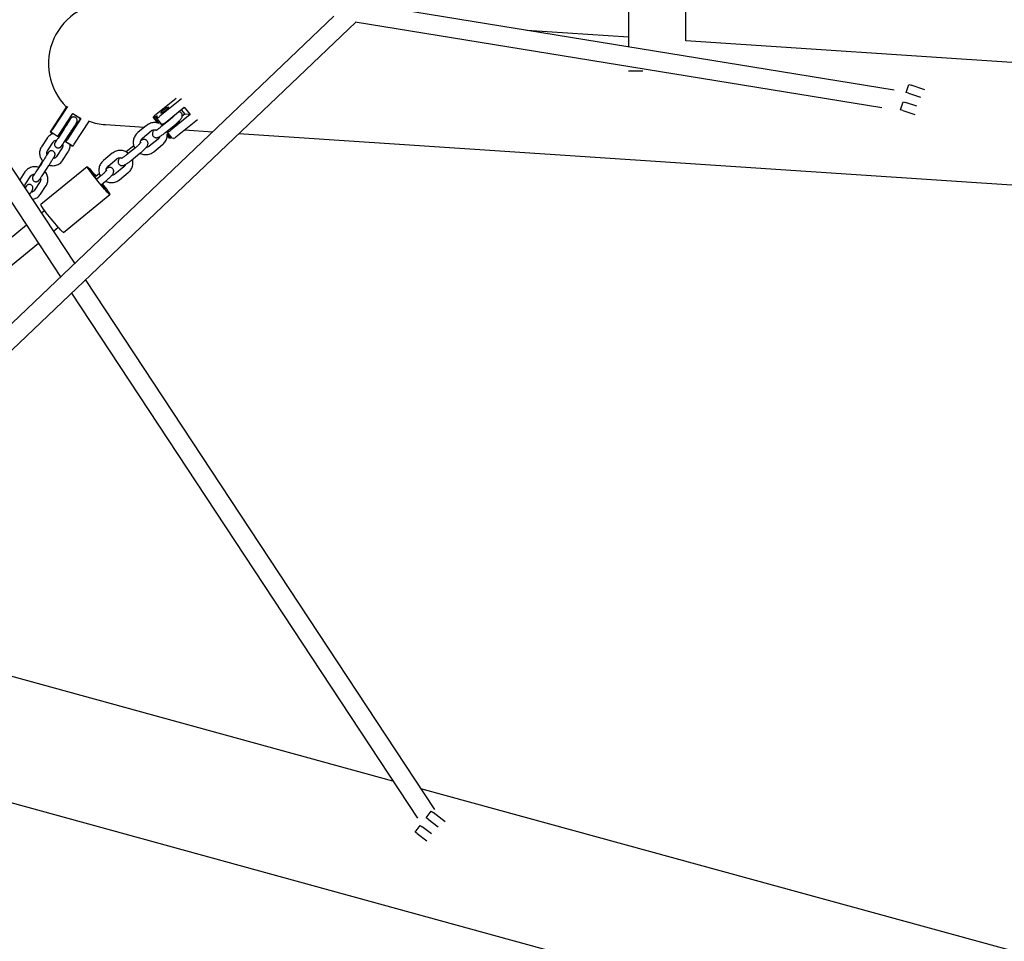
# Model space of a CAD drawing. Extents: x 0 to 2100, y 0 to 2970.
# Drawn here: x 738 to 820, y 1478 to 1555 of the extents above; entities that cross this region are included whole.
import ezdxf

# ---------------------------------------------------------------- set-up
doc = ezdxf.new("R2010")
doc.units = 0
doc.header["$LTSCALE"] = 100
doc.layers.get('0').update_dxf_attribs({"linetype": 'CONTINUOUS'})
doc.layers.add('SCHWARZ', color=7, linetype='CONTINUOUS')
doc.styles.add('SLDTEXTSTYLE3', font='GOTHIC.TTF', dxfattribs={"width": 0.913})
doc.dimstyles.new('SLDDIMSTYLE0', dxfattribs={"dimtxt": 28, "dimasz": 20, "dimexe": 0, "dimexo": 0.0625, "dimgap": 7, "dimtad": 1, "dimdec": 0, "dimrnd": 1e-09, "dimzin": 12, "dimtxsty": 'SLDTEXTSTYLE3', "dimsah": 1, "dimcen": 0.09, "dimse1": 1, "dimse2": 1, "dimazin": 3, "dimtfac": 1, "dimtdec": 0, "dimtofl": 0, "dimtmove": 0, "dimatfit": 3, "dimtolj": 1, "dimtzin": 12})

# ---------------------------------------------------------------- blocks, each defined once
blk = doc.blocks.new('_D_1')
at = {"layer": 'SCHWARZ'}
blk.add_line((1439.777, 2038.821), (212.558, 2038.885), dxfattribs=at)
for points in [[(212.558, 2038.885), (232.558, 2034.884), (232.558, 2042.884)], [(1439.777, 2038.821), (1419.777, 2042.822), (1419.777, 2034.822)]]:
    blk.add_solid(points, dxfattribs=at)
at = {"layer": 'SCHWARZ', "insert": (743.618, 2074.623), "char_height": 28, "attachment_point": 1, "rotation": 359.99699, "style": 'SLDTEXTSTYLE3'}
blk.add_mtext('1227', dxfattribs=at)
blk = doc.blocks.new('_D_2')
at = {"layer": 'SCHWARZ'}
blk.add_line((1507.995, 988.988), (1507.995, 1978.225), dxfattribs=at)
for points in [[(1507.995, 1978.225), (1503.995, 1958.225), (1511.995, 1958.225)], [(1507.995, 988.988), (1511.995, 1008.988), (1503.995, 1008.988)]]:
    blk.add_solid(points, dxfattribs=at)
at = {"layer": 'SCHWARZ', "insert": (1472.229, 1457.953), "char_height": 28, "attachment_point": 1, "rotation": 90, "style": 'SLDTEXTSTYLE3'}
blk.add_mtext('989', dxfattribs=at)
blk = doc.blocks.new('_D_3')
at = {"layer": 'SCHWARZ'}
blk.add_line((1463.867, 1136.081), (1463.867, 1860.045), dxfattribs=at)
for points in [[(1463.867, 1860.045), (1459.867, 1840.045), (1467.867, 1840.045)], [(1463.867, 1136.081), (1467.867, 1156.081), (1459.867, 1156.081)]]:
    blk.add_solid(points, dxfattribs=at)
at = {"layer": 'SCHWARZ', "insert": (1428.101, 1457.953), "char_height": 28, "attachment_point": 1, "rotation": 90, "style": 'SLDTEXTSTYLE3'}
blk.add_mtext('724', dxfattribs=at)

msp = doc.modelspace()

# ---------------------------------------------------------------- linework, layer by layer
at = {"color": 7, "linetype": 'CONTINUOUS'}
for p, q in [((788.525, 1681.399), (788.518, 1552.688)), ((793.318, 1553.178), (793.32, 1586.474)), ((810.657, 1549.089), (766.123, 1556.329)), ((696.854, 1489.032), (765.803, 1554.76)), ((763.984, 1555.236), (730.741, 1523.546)), ((765.758, 1554.767), (809.638, 1547.634)), ((788.518, 1553.5), (780.064, 1554.062)), ((959.381, 1542.136), (793.318, 1553.181)), ((789.722, 1550.66), (788.518, 1550.66)), ((811.663, 1548.88), (811.878, 1549.546)), ((811.853, 1548.819), (811.663, 1548.88)), ((811.853, 1548.819), (812.845, 1548.498)), ((811.878, 1549.546), (812.068, 1549.485)), ((813.224, 1549.111), (812.068, 1549.485)), ((750.835, 1548.394), (749.044, 1546.937)), ((751.284, 1548.364), (749.493, 1546.907)), ((811.202, 1547.453), (811.417, 1548.119)), ((811.417, 1548.119), (811.607, 1548.058)), ((812.544, 1547.755), (811.607, 1548.058)), ((741.744, 1547.734), (740.46, 1545.777)), ((741.794, 1547.731), (740.51, 1545.773)), ((741.095, 1545.389), (742.247, 1547.145)), ((742.233, 1547.125), (742.865, 1546.71)), ((742.247, 1547.145), (742.915, 1546.707)), ((749.916, 1546.359), (751.522, 1547.666)), ((751.26, 1547.453), (751.556, 1547.07)), ((751.522, 1547.666), (752.005, 1547.04)), ((811.392, 1547.392), (811.202, 1547.453)), ((811.392, 1547.392), (812.398, 1547.066)), ((741.801, 1546.35), (741.327, 1545.628)), ((742.915, 1546.707), (741.764, 1544.951)), ((742.865, 1546.71), (741.788, 1545.067)), ((742.349, 1544.567), (743.633, 1546.524)), ((742.915, 1546.707), (742.865, 1546.71)), ((748.93, 1546.812), (749.285, 1546.352)), ((749.038, 1546.803), (748.936, 1546.81)), ((749.426, 1546.299), (749.038, 1546.803)), ((749.295, 1546.786), (749.193, 1546.793)), ((749.616, 1546.245), (749.193, 1546.793)), ((749.574, 1546.299), (749.537, 1546.269)), ((750.306, 1546.608), (749.572, 1546.011)), ((752.005, 1547.04), (750.399, 1545.733)), ((750.821, 1545.185), (752.612, 1546.642)), ((751.556, 1547.07), (751.348, 1546.901)), ((752.005, 1547.04), (751.556, 1547.07)), ((740.367, 1545.608), (740.356, 1545.609)), ((740.356, 1545.609), (740.6, 1545.449)), ((740.952, 1545.224), (740.367, 1545.608)), ((740.395, 1545.606), (740.384, 1545.607)), ((740.969, 1545.223), (740.384, 1545.607)), ((741.482, 1545.81), (741.009, 1545.088)), ((741.249, 1545.454), (741.153, 1545.477)), ((741.511, 1544.759), (741.984, 1545.481)), ((744.945, 1546.216), (748.205, 1545.999)), ((748.383, 1546.144), (747.649, 1545.547)), ((748.028, 1545.081), (748.762, 1545.678)), ((749.718, 1546.238), (749.616, 1546.245)), ((749.951, 1545.546), (750.685, 1546.143)), ((750.201, 1545.612), (750.099, 1545.619)), ((750.522, 1545.071), (750.099, 1545.619)), ((751.548, 1545.776), (753.897, 1545.62)), ((756.065, 1545.476), (958.707, 1531.999)), ((740.089, 1545.08), (739.616, 1544.358)), ((740.118, 1544.029), (740.591, 1544.751)), ((740.952, 1545.224), (740.948, 1545.225)), ((740.957, 1545.231), (740.952, 1545.224)), ((740.981, 1545.222), (740.969, 1545.223)), ((741.621, 1544.786), (741.617, 1544.786)), ((742.206, 1544.402), (741.621, 1544.786)), ((741.649, 1544.784), (741.638, 1544.785)), ((742.223, 1544.401), (741.638, 1544.785)), ((741.788, 1545.067), (741.746, 1545.119)), ((749.335, 1545.006), (748.601, 1544.409)), ((750.366, 1545.081), (750.092, 1545.437)), ((750.094, 1545.303), (750.259, 1545.09)), ((750.264, 1545.088), (750.259, 1545.09)), ((750.366, 1545.081), (750.264, 1545.088)), ((750.623, 1545.064), (750.522, 1545.071)), ((741.35, 1544.268), (740.877, 1543.546)), ((741.379, 1543.217), (741.852, 1543.939)), ((741.989, 1544.537), (742.195, 1544.403)), ((742.206, 1544.402), (742.195, 1544.403)), ((742.211, 1544.409), (742.206, 1544.402)), ((742.235, 1544.4), (742.223, 1544.401)), ((745.525, 1543.818), (744.791, 1543.221)), ((747.307, 1544.455), (746.678, 1543.944)), ((747.448, 1544.283), (746.714, 1543.686)), ((747.093, 1543.221), (747.826, 1543.818)), ((748.98, 1543.943), (749.714, 1544.54)), ((742.394, 1534.654), (736.54, 1543.539)), ((739.639, 1542.998), (739.165, 1542.276)), ((739.721, 1543.178), (739.484, 1542.816)), ((745.17, 1542.756), (745.904, 1543.353)), ((735.433, 1542.312), (741.217, 1533.533)), ((738.246, 1542.268), (737.813, 1541.608)), ((743.43, 1542.705), (739.557, 1539.554)), ((739.667, 1541.947), (740.14, 1542.669)), ((746.477, 1542.68), (745.743, 1542.083)), ((746.122, 1541.618), (746.855, 1542.215)), ((738.274, 1541.217), (738.748, 1541.939)), ((739.507, 1541.456), (739.033, 1540.734)), ((744.449, 1542.13), (744.16, 1541.895)), ((744.59, 1541.958), (744.224, 1541.66)), ((744.605, 1541.197), (744.968, 1541.492)), ((739.535, 1540.405), (740.008, 1541.127)), ((741.45, 1537.227), (745.324, 1540.378)), ((739.889, 1539.05), (739.634, 1538.843)), ((738.387, 1537.828), (726.49, 1528.15)), ((738.381, 1537.823), (738.385, 1537.83)), ((740.629, 1537.332), (741.025, 1537.654)), ((727.735, 1526.842), (739.382, 1536.318)), ((772.383, 1489.137), (743.288, 1533.297)), ((742.111, 1532.175), (770.945, 1488.411)), ((768.902, 1491.512), (714.979, 1506.31)), ((706.654, 1498.059), (836.939, 1462.306)), ((839.628, 1472.103), (771.241, 1490.87)), ((771.669, 1488.445), (772.093, 1489.002)), ((772.093, 1489.002), (772.252, 1488.88)), ((773.252, 1488.119), (772.252, 1488.88)), ((771.828, 1488.324), (771.669, 1488.445)), ((771.828, 1488.324), (772.672, 1487.681)), ((770.76, 1487.252), (771.184, 1487.808)), ((770.919, 1487.13), (770.76, 1487.252)), ((771.184, 1487.808), (771.343, 1487.687)), ((772.115, 1487.1), (771.343, 1487.687)), ((770.919, 1487.13), (771.721, 1486.52))]:
    msp.add_line(p, q, dxfattribs=at)
at = {"color": 7, "linetype": 'CONTINUOUS', "flags": 128}
for points in [[(749.574, 1547.171), (749.614, 1547.18), (749.678, 1547.211), (749.76, 1547.26), (749.852, 1547.324), (749.947, 1547.396), (750.036, 1547.47), (750.111, 1547.539), (750.166, 1547.598), (750.195, 1547.642), (750.196, 1547.665), (750.169, 1547.667), (750.117, 1547.647), (750.044, 1547.607), (749.956, 1547.55), (749.861, 1547.481), (749.768, 1547.407), (749.685, 1547.335), (749.619, 1547.27), (749.577, 1547.218), (749.562, 1547.184), (749.574, 1547.171)], [(740.704, 1546.109), (740.717, 1546.124), (740.748, 1546.167), (740.795, 1546.235), (740.853, 1546.321), (740.917, 1546.418), (740.982, 1546.518), (741.042, 1546.611), (741.091, 1546.689), (741.126, 1546.745), (741.142, 1546.775), (741.139, 1546.775), (741.117, 1546.746), (741.078, 1546.69), (741.025, 1546.612), (740.963, 1546.519), (740.897, 1546.42), (740.834, 1546.322), (740.779, 1546.236), (740.737, 1546.168), (740.711, 1546.124), (740.704, 1546.109)], [(749.044, 1546.937), (749.015, 1546.913), (748.989, 1546.889), (748.967, 1546.868), (748.949, 1546.848), (748.937, 1546.832), (748.93, 1546.82), (748.93, 1546.813), (748.936, 1546.81)], [(749.193, 1546.793), (749.242, 1546.845), (749.272, 1546.886), (749.281, 1546.912), (749.268, 1546.922), (749.235, 1546.915), (749.183, 1546.892), (749.115, 1546.854), (749.038, 1546.803)], [(749.559, 1546.318), (749.538, 1546.306), (749.485, 1546.272)], [(751.092, 1546.495), (751.105, 1546.482), (751.089, 1546.448), (751.047, 1546.397), (750.981, 1546.331), (750.898, 1546.259), (750.806, 1546.185), (750.711, 1546.116), (750.623, 1546.06), (750.549, 1546.019), (750.514, 1546.004)], [(740.384, 1545.607), (740.428, 1545.676), (740.461, 1545.73), (740.48, 1545.763), (740.485, 1545.775), (740.475, 1545.764), (740.451, 1545.73), (740.414, 1545.677), (740.367, 1545.608)], [(742.397, 1545.956), (742.39, 1545.941), (742.365, 1545.897), (742.322, 1545.829), (742.267, 1545.743), (742.204, 1545.646), (742.139, 1545.546), (742.077, 1545.454), (742.024, 1545.376), (741.984, 1545.32), (741.962, 1545.29), (741.959, 1545.291), (741.976, 1545.32), (742.01, 1545.377), (742.059, 1545.455), (742.119, 1545.548), (742.184, 1545.647), (742.249, 1545.744), (742.307, 1545.83), (742.353, 1545.898), (742.384, 1545.941), (742.397, 1545.956)], [(741.621, 1544.786), (741.668, 1544.855), (741.705, 1544.908), (741.729, 1544.941), (741.739, 1544.952), (741.734, 1544.941), (741.715, 1544.907), (741.682, 1544.854), (741.638, 1544.785)], [(750.465, 1545.144), (750.444, 1545.132), (750.366, 1545.081)], [(744.693, 1541.268), (744.792, 1541.142), (744.917, 1540.98), (745.03, 1540.831), (745.127, 1540.698), (745.207, 1540.586), (745.267, 1540.495), (745.307, 1540.43), (745.324, 1540.39), (745.32, 1540.377), (745.293, 1540.392), (745.245, 1540.433), (745.177, 1540.501), (745.09, 1540.593), (744.986, 1540.707), (744.868, 1540.84), (744.738, 1540.991), (744.6, 1541.154), (744.457, 1541.326), (744.311, 1541.503), (744.168, 1541.681), (744.029, 1541.856), (743.898, 1542.023), (743.779, 1542.18), (743.674, 1542.321), (743.585, 1542.444), (743.514, 1542.546), (743.464, 1542.624), (743.436, 1542.677), (743.429, 1542.703), (743.445, 1542.702), (743.482, 1542.674), (743.541, 1542.619), (743.619, 1542.54), (743.714, 1542.436), (743.826, 1542.312), (743.95, 1542.17), (744.084, 1542.013), (744.174, 1541.906)], [(744.683, 1541.26), (744.698, 1541.24), (744.786, 1541.118), (744.857, 1541.015), (744.909, 1540.932), (744.938, 1540.875), (744.945, 1540.845), (744.943, 1540.842)], [(741.45, 1537.227), (741.446, 1537.226), (741.42, 1537.24), (741.372, 1537.282), (741.303, 1537.349), (741.216, 1537.441), (741.112, 1537.555), (740.994, 1537.689), (740.864, 1537.839), (740.726, 1538.002), (740.583, 1538.174), (740.438, 1538.352), (740.294, 1538.53), (740.155, 1538.704), (740.025, 1538.872), (739.905, 1539.028), (739.8, 1539.169), (739.711, 1539.292), (739.641, 1539.394), (739.591, 1539.472), (739.562, 1539.525), (739.555, 1539.552), (739.557, 1539.554)]]:
    msp.add_lwpolyline(points, dxfattribs=at)
at = {"color": 7, "linetype": 'CONTINUOUS'}
for centre, radius, start, end in [((745.282, 1551.284), 5.08, 86.19491, 225.25148), ((745.282, 1551.284), 5.08, 250.76624, 266.19491), ((749.101, 1547.324), 0.572, 289.83956, 313.24774), ((749.524, 1546.776), 0.572, 289.83956, 313.24774), ((742.27, 1544.53), 2.197, 145.43589, 150.5892), ((738.472, 1547.05), 2.405, 323.1053, 327.92997), ((749.937, 1545.83), 0.266, 307.44702, 339.80697), ((750.007, 1546.15), 0.572, 289.83956, 313.24774), ((739.057, 1546.667), 2.405, 323.1053, 327.92997), ((739.726, 1546.228), 2.405, 323.1053, 327.92997), ((750.429, 1545.602), 0.572, 289.83956, 313.24774), ((740.311, 1545.844), 2.405, 323.1053, 327.92997), ((742.882, 1540.911), 1.617, 37.6004, 55.12365), ((746.658, 1543.839), 3.267, 209.31081, 221.83319), ((746.581, 1542.747), 2.51, 218.11078, 229.31451)]:
    msp.add_arc(centre, radius, start, end, dxfattribs=at)
for points, knots in [([(750.685, 1546.143), (750.707, 1546.161), (750.77, 1546.213), (750.874, 1546.304), (750.99, 1546.41), (751.094, 1546.514), (751.186, 1546.614), (751.259, 1546.706), (751.31, 1546.787), (751.345, 1546.869), (751.36, 1546.954), (751.354, 1547.041), (751.322, 1547.129), (751.264, 1547.206), (751.189, 1547.259), (751.117, 1547.286), (751.076, 1547.289), (751.06, 1547.29)], [0, 0, 0, 0, 0.046198, 0.134409, 0.222992, 0.312488, 0.404139, 0.501018, 0.591851, 0.656028, 0.70653, 0.758556, 0.812079, 0.866581, 0.921202, 0.969703, 1, 1, 1, 1]), ([(742.027, 1546.671), (742.027, 1546.672), (742.028, 1546.673), (742.023, 1546.664), (742.008, 1546.639), (741.978, 1546.588), (741.931, 1546.512), (741.87, 1546.414), (741.798, 1546.299), (741.718, 1546.175), (741.635, 1546.046), (741.555, 1545.921), (741.506, 1545.846), (741.482, 1545.81)], [0, 0, 0, 0, 0.001248, 0.052309, 0.127264, 0.223403, 0.330758, 0.442335, 0.555428, 0.669116, 0.783049, 0.897059, 1, 1, 1, 1]), ([(741.984, 1545.481), (741.998, 1545.502), (742.037, 1545.563), (742.107, 1545.671), (742.192, 1545.802), (742.274, 1545.931), (742.352, 1546.053), (742.421, 1546.163), (742.478, 1546.256), (742.523, 1546.331), (742.55, 1546.377), (742.565, 1546.405), (742.58, 1546.438), (742.593, 1546.48), (742.601, 1546.542), (742.594, 1546.618), (742.562, 1546.698), (742.507, 1546.768), (742.431, 1546.82), (742.347, 1546.846), (742.268, 1546.847), (742.203, 1546.833), (742.15, 1546.809), (742.111, 1546.782), (742.085, 1546.758), (742.069, 1546.741), (742.055, 1546.724), (742.037, 1546.7), (742.008, 1546.661), (741.96, 1546.591), (741.899, 1546.499), (741.843, 1546.414), (741.809, 1546.362), (741.801, 1546.35)], [0, 0, 0, 0, 0.0260045, 0.0756978, 0.1254048, 0.1751085, 0.2248428, 0.2746674, 0.324695, 0.3752106, 0.4273063, 0.4580385, 0.470514, 0.4846751, 0.5043002, 0.5313838, 0.5577572, 0.5864475, 0.616166, 0.6450879, 0.6695147, 0.6908363, 0.7094232, 0.7252427, 0.7380152, 0.7479514, 0.760424, 0.7841743, 0.8335017, 0.8822078, 0.9335881, 0.983841, 1, 1, 1, 1]), ([(749.385, 1546.323), (749.364, 1546.331), (749.287, 1546.361), (749.143, 1546.381), (748.96, 1546.382), (748.779, 1546.351), (748.607, 1546.289), (748.476, 1546.215), (748.405, 1546.161), (748.383, 1546.144)], [0, 0, 0, 0, 0.063063, 0.234336, 0.405754, 0.577289, 0.748897, 0.920518, 1, 1, 1, 1]), ([(749.723, 1546.134), (749.7, 1546.155), (749.632, 1546.215), (749.552, 1546.255), (749.499, 1546.281)], [0, 0, 0, 0, 0.3532552, 1, 1, 1, 1]), ([(750.765, 1547.051), (750.757, 1547.04), (750.738, 1547.015), (750.687, 1546.958), (750.616, 1546.884), (750.526, 1546.798), (750.421, 1546.704), (750.345, 1546.641), (750.306, 1546.608)], [0, 0, 0, 0, 0.127362, 0.27863, 0.445933, 0.622965, 0.805194, 1, 1, 1, 1]), ([(740.59, 1545.456), (740.573, 1545.451), (740.499, 1545.431), (740.38, 1545.367), (740.24, 1545.264), (740.146, 1545.163), (740.101, 1545.098), (740.089, 1545.08)], [0, 0, 0, 0, 0.0796, 0.354171, 0.627035, 0.898134, 1, 1, 1, 1]), ([(741.327, 1545.628), (741.314, 1545.607), (741.279, 1545.554), (741.242, 1545.496), (741.219, 1545.462)], [0, 0, 0, 0, 0.391787, 1, 1, 1, 1]), ([(747.649, 1545.547), (747.621, 1545.522), (747.547, 1545.458), (747.446, 1545.335), (747.355, 1545.177), (747.294, 1545.006), (747.263, 1544.827), (747.264, 1544.645), (747.298, 1544.468), (747.343, 1544.332), (747.387, 1544.262), (747.398, 1544.243)], [0, 0, 0, 0, 0.0774138, 0.2028332, 0.3282896, 0.4536353, 0.5788658, 0.7039915, 0.829037, 0.9540341, 1, 1, 1, 1]), ([(748.762, 1545.678), (748.775, 1545.688), (748.819, 1545.721), (748.906, 1545.763), (749.023, 1545.784), (749.128, 1545.78), (749.186, 1545.758), (749.207, 1545.75)], [0, 0, 0, 0, 0.10279, 0.352928, 0.602888, 0.852373, 1, 1, 1, 1]), ([(749.023, 1545.78), (749.002, 1545.755), (748.957, 1545.699), (748.911, 1545.625), (748.876, 1545.543), (748.861, 1545.459), (748.867, 1545.371), (748.899, 1545.283), (748.957, 1545.207), (749.032, 1545.153), (749.112, 1545.124), (749.188, 1545.117), (749.257, 1545.123), (749.325, 1545.141), (749.408, 1545.174), (749.505, 1545.227), (749.625, 1545.302), (749.747, 1545.388), (749.858, 1545.472), (749.926, 1545.526), (749.951, 1545.546)], [0, 0, 0, 0, 0.063258, 0.1394874, 0.1933453, 0.2357277, 0.2793893, 0.3243069, 0.3700454, 0.4158846, 0.4565881, 0.4952784, 0.534718, 0.578962, 0.6365215, 0.7276577, 0.8024818, 0.8808533, 0.9563664, 1, 1, 1, 1]), ([(749.572, 1546.011), (749.553, 1545.996), (749.496, 1545.95), (749.404, 1545.88), (749.304, 1545.809), (749.222, 1545.757), (749.168, 1545.726), (749.138, 1545.713), (749.138, 1545.713), (749.138, 1545.713)], [0, 0, 0, 0, 0.098838, 0.286927, 0.473055, 0.654408, 0.804232, 0.931525, 1, 1, 1, 1]), ([(740.591, 1544.751), (740.598, 1544.761), (740.625, 1544.799), (740.687, 1544.852), (740.782, 1544.897), (740.855, 1544.904), (740.889, 1544.908)], [0, 0, 0, 0, 0.118535, 0.431978, 0.73631, 1, 1, 1, 1]), ([(740.865, 1544.904), (740.855, 1544.888), (740.825, 1544.839), (740.788, 1544.779), (740.761, 1544.732), (740.746, 1544.704), (740.732, 1544.67), (740.719, 1544.629), (740.71, 1544.567), (740.718, 1544.491), (740.749, 1544.411), (740.805, 1544.34), (740.881, 1544.288), (740.964, 1544.263), (741.043, 1544.261), (741.108, 1544.276), (741.161, 1544.3), (741.2, 1544.327), (741.226, 1544.351), (741.243, 1544.368), (741.256, 1544.385), (741.274, 1544.408), (741.303, 1544.448), (741.351, 1544.518), (741.412, 1544.609), (741.468, 1544.694), (741.502, 1544.746), (741.511, 1544.759)], [0, 0, 0, 0, 0.036759, 0.108813, 0.183121, 0.226957, 0.244752, 0.264951, 0.292944, 0.331575, 0.369194, 0.410117, 0.452507, 0.493761, 0.528602, 0.559015, 0.585527, 0.608092, 0.62631, 0.640483, 0.658274, 0.692151, 0.76251, 0.831984, 0.905271, 0.976951, 1, 1, 1, 1]), ([(741.009, 1545.088), (740.996, 1545.068), (740.958, 1545.01), (740.901, 1544.925), (740.846, 1544.842), (740.808, 1544.788), (740.789, 1544.761), (740.787, 1544.759), (740.787, 1544.758)], [0, 0, 0, 0, 0.114099, 0.331238, 0.547453, 0.760561, 0.920443, 1, 1, 1, 1]), ([(747.918, 1544.742), (747.919, 1544.742), (747.92, 1544.744), (747.908, 1544.726), (747.879, 1544.69), (747.829, 1544.633), (747.758, 1544.559), (747.668, 1544.473), (747.563, 1544.379), (747.487, 1544.316), (747.448, 1544.283)], [0, 0, 0, 0, 0.033027, 0.126611, 0.239428, 0.37127, 0.517087, 0.671385, 0.830211, 1, 1, 1, 1]), ([(747.826, 1543.818), (747.848, 1543.836), (747.912, 1543.888), (748.016, 1543.978), (748.132, 1544.085), (748.236, 1544.189), (748.327, 1544.289), (748.401, 1544.381), (748.452, 1544.462), (748.487, 1544.544), (748.502, 1544.628), (748.496, 1544.716), (748.464, 1544.803), (748.406, 1544.88), (748.331, 1544.934), (748.251, 1544.962), (748.175, 1544.97), (748.105, 1544.964), (748.037, 1544.946), (747.969, 1544.919), (747.916, 1544.89), (747.89, 1544.875)], [0, 0, 0, 0, 0.036802, 0.107073, 0.17764, 0.248934, 0.321945, 0.399121, 0.471481, 0.522605, 0.562836, 0.604282, 0.646919, 0.690336, 0.733848, 0.772486, 0.809212, 0.84665, 0.888648, 0.943285, 1, 1, 1, 1]), ([(747.872, 1544.683), (747.87, 1544.696), (747.859, 1544.747), (747.872, 1544.839), (747.912, 1544.949), (747.97, 1545.03), (748.014, 1545.069), (748.028, 1545.081)], [0, 0, 0, 0, 0.09032, 0.352798, 0.614903, 0.875699, 1, 1, 1, 1]), ([(749.473, 1545.212), (749.465, 1545.187), (749.445, 1545.126), (749.393, 1545.057), (749.349, 1545.018), (749.335, 1545.006)], [0, 0, 0, 0, 0.310787, 0.777536, 1, 1, 1, 1]), ([(749.714, 1544.54), (749.742, 1544.565), (749.816, 1544.629), (749.917, 1544.752), (750.008, 1544.91), (750.069, 1545.081), (750.101, 1545.258), (750.096, 1545.376), (750.094, 1545.434)], [0, 0, 0, 0, 0.110703, 0.290056, 0.469461, 0.648709, 0.827791, 1, 1, 1, 1]), ([(739.616, 1544.358), (739.597, 1544.327), (739.549, 1544.248), (739.496, 1544.107), (739.463, 1543.938), (739.463, 1543.765), (739.492, 1543.593), (739.553, 1543.427), (739.634, 1543.278), (739.707, 1543.193), (739.74, 1543.155)], [0, 0, 0, 0, 0.0847523, 0.2175392, 0.3502422, 0.4831001, 0.6164258, 0.75042, 0.8851571, 1, 1, 1, 1]), ([(740.183, 1543.86), (740.184, 1543.86), (740.184, 1543.862), (740.179, 1543.852), (740.165, 1543.828), (740.134, 1543.776), (740.088, 1543.7), (740.026, 1543.602), (739.954, 1543.487), (739.875, 1543.363), (739.792, 1543.234), (739.712, 1543.11), (739.662, 1543.034), (739.639, 1542.998)], [0, 0, 0, 0, 0.001248, 0.052309, 0.127264, 0.223403, 0.330758, 0.442335, 0.555428, 0.669116, 0.783049, 0.897059, 1, 1, 1, 1]), ([(740.093, 1543.709), (740.085, 1543.729), (740.065, 1543.783), (740.062, 1543.87), (740.078, 1543.958), (740.105, 1544.007), (740.118, 1544.029)], [0, 0, 0, 0, 0.172116, 0.458715, 0.755487, 1, 1, 1, 1]), ([(740.14, 1542.669), (740.154, 1542.69), (740.194, 1542.751), (740.264, 1542.859), (740.348, 1542.99), (740.431, 1543.119), (740.508, 1543.241), (740.577, 1543.351), (740.635, 1543.445), (740.68, 1543.519), (740.706, 1543.565), (740.721, 1543.593), (740.736, 1543.627), (740.749, 1543.668), (740.758, 1543.73), (740.75, 1543.806), (740.718, 1543.886), (740.663, 1543.957), (740.587, 1544.009), (740.503, 1544.034), (740.425, 1544.036), (740.359, 1544.021), (740.307, 1543.997), (740.267, 1543.97), (740.241, 1543.946), (740.225, 1543.929), (740.212, 1543.912), (740.194, 1543.889), (740.165, 1543.848), (740.127, 1543.793), (740.096, 1543.747), (740.085, 1543.731)], [0, 0, 0, 0, 0.028656, 0.083417, 0.138192, 0.192964, 0.24777, 0.302675, 0.357804, 0.41347, 0.470878, 0.504744, 0.518491, 0.534097, 0.555723, 0.585568, 0.614631, 0.646247, 0.678995, 0.710866, 0.737784, 0.76128, 0.781762, 0.799194, 0.813269, 0.824219, 0.837963, 0.864135, 0.918492, 0.972165, 1, 1, 1, 1]), ([(741.382, 1544.566), (741.387, 1544.553), (741.404, 1544.507), (741.406, 1544.427), (741.39, 1544.339), (741.363, 1544.29), (741.35, 1544.268)], [0, 0, 0, 0, 0.115887, 0.421951, 0.738879, 1, 1, 1, 1]), ([(741.852, 1543.939), (741.871, 1543.97), (741.919, 1544.05), (741.972, 1544.191), (742.006, 1544.359), (742.002, 1544.473), (742, 1544.53)], [0, 0, 0, 0, 0.175814, 0.451273, 0.726559, 1, 1, 1, 1]), ([(746.865, 1543.809), (746.841, 1543.83), (746.772, 1543.89), (746.636, 1543.963), (746.465, 1544.026), (746.285, 1544.057), (746.102, 1544.057), (745.921, 1544.026), (745.749, 1543.963), (745.617, 1543.89), (745.547, 1543.836), (745.525, 1543.818)], [0, 0, 0, 0, 0.0653905, 0.1903185, 0.3153573, 0.4405108, 0.5657699, 0.6911144, 0.8165127, 0.9419208, 1, 1, 1, 1]), ([(747.833, 1543.823), (747.845, 1543.816), (747.91, 1543.778), (748.041, 1543.738), (748.22, 1543.704), (748.403, 1543.705), (748.584, 1543.736), (748.756, 1543.798), (748.887, 1543.872), (748.958, 1543.926), (748.98, 1543.943)], [0, 0, 0, 0, 0.034783, 0.183841, 0.333036, 0.482357, 0.631779, 0.781266, 0.930764, 1, 1, 1, 1]), ([(748.601, 1544.409), (748.588, 1544.399), (748.544, 1544.366), (748.457, 1544.323), (748.379, 1544.312), (748.34, 1544.307)], [0, 0, 0, 0, 0.1708656, 0.5866615, 1, 1, 1, 1]), ([(740.249, 1542.836), (740.297, 1542.822), (740.405, 1542.793), (740.577, 1542.783), (740.757, 1542.801), (740.93, 1542.851), (741.088, 1542.929), (741.228, 1543.034), (741.322, 1543.134), (741.366, 1543.199), (741.379, 1543.217)], [0, 0, 0, 0, 0.11558, 0.255656, 0.395533, 0.534958, 0.673688, 0.811555, 0.948531, 1, 1, 1, 1]), ([(740.877, 1543.546), (740.87, 1543.536), (740.843, 1543.498), (740.781, 1543.446), (740.694, 1543.403), (740.629, 1543.396), (740.603, 1543.393)], [0, 0, 0, 0, 0.126733, 0.461852, 0.78723, 1, 1, 1, 1]), ([(744.791, 1543.221), (744.763, 1543.197), (744.689, 1543.133), (744.588, 1543.009), (744.497, 1542.852), (744.435, 1542.68), (744.405, 1542.502), (744.405, 1542.32), (744.439, 1542.143), (744.485, 1542.006), (744.528, 1541.936), (744.54, 1541.918)], [0, 0, 0, 0, 0.077414, 0.202833, 0.32829, 0.453635, 0.578866, 0.703991, 0.829037, 0.954034, 1, 1, 1, 1]), ([(745.904, 1543.353), (745.916, 1543.363), (745.96, 1543.396), (746.048, 1543.437), (746.165, 1543.459), (746.269, 1543.455), (746.328, 1543.433), (746.349, 1543.424)], [0, 0, 0, 0, 0.10279, 0.352928, 0.602888, 0.852373, 1, 1, 1, 1]), ([(746.165, 1543.455), (746.144, 1543.429), (746.099, 1543.374), (746.053, 1543.3), (746.018, 1543.217), (746.003, 1543.133), (746.009, 1543.046), (746.041, 1542.958), (746.099, 1542.881), (746.174, 1542.828), (746.254, 1542.799), (746.33, 1542.791), (746.399, 1542.798), (746.467, 1542.816), (746.55, 1542.849), (746.647, 1542.901), (746.767, 1542.977), (746.889, 1543.062), (747, 1543.146), (747.068, 1543.201), (747.093, 1543.221)], [0, 0, 0, 0, 0.063258, 0.139487, 0.193345, 0.235728, 0.279389, 0.324307, 0.370045, 0.415885, 0.456588, 0.495278, 0.534718, 0.578962, 0.636521, 0.727658, 0.802482, 0.880853, 0.956366, 1, 1, 1, 1]), ([(746.714, 1543.686), (746.694, 1543.67), (746.638, 1543.625), (746.546, 1543.555), (746.446, 1543.484), (746.364, 1543.432), (746.31, 1543.401), (746.279, 1543.387), (746.279, 1543.387), (746.279, 1543.387)], [0, 0, 0, 0, 0.098838, 0.286927, 0.473055, 0.654408, 0.804232, 0.931525, 1, 1, 1, 1]), ([(746.855, 1542.215), (746.884, 1542.24), (746.958, 1542.304), (747.059, 1542.427), (747.15, 1542.585), (747.211, 1542.756), (747.242, 1542.935), (747.239, 1543.115), (747.223, 1543.241), (747.2, 1543.302), (747.198, 1543.306)], [0, 0, 0, 0, 0.092254, 0.241716, 0.391222, 0.540596, 0.689833, 0.838944, 0.987961, 1, 1, 1, 1]), ([(739.406, 1542.643), (739.347, 1542.659), (739.229, 1542.692), (739.047, 1542.702), (738.867, 1542.684), (738.695, 1542.635), (738.536, 1542.556), (738.396, 1542.452), (738.303, 1542.351), (738.258, 1542.286), (738.246, 1542.268)], [0, 0, 0, 0, 0.135889, 0.272749, 0.409413, 0.545636, 0.681181, 0.815882, 0.949713, 1, 1, 1, 1]), ([(739.165, 1542.276), (739.152, 1542.256), (739.114, 1542.199), (739.058, 1542.114), (739.002, 1542.031), (738.965, 1541.977), (738.946, 1541.95), (738.944, 1541.948), (738.943, 1541.947)], [0, 0, 0, 0, 0.1140988, 0.3312377, 0.547453, 0.7605612, 0.9204433, 1, 1, 1, 1]), ([(739.484, 1542.816), (739.47, 1542.795), (739.435, 1542.742), (739.398, 1542.685), (739.376, 1542.65)], [0, 0, 0, 0, 0.391787, 1, 1, 1, 1]), ([(740.008, 1541.127), (740.027, 1541.158), (740.075, 1541.238), (740.129, 1541.379), (740.161, 1541.547), (740.162, 1541.72), (740.132, 1541.892), (740.072, 1542.058), (739.995, 1542.199), (739.93, 1542.276), (739.903, 1542.307)], [0, 0, 0, 0, 0.086731, 0.222618, 0.358419, 0.494379, 0.630817, 0.767939, 0.905822, 1, 1, 1, 1]), ([(745.06, 1542.417), (745.061, 1542.417), (745.061, 1542.419), (745.05, 1542.4), (745.021, 1542.364), (744.971, 1542.307), (744.9, 1542.234), (744.81, 1542.148), (744.705, 1542.053), (744.629, 1541.99), (744.59, 1541.958)], [0, 0, 0, 0, 0.033027, 0.126611, 0.239428, 0.37127, 0.517087, 0.671385, 0.830211, 1, 1, 1, 1]), ([(744.968, 1541.492), (744.99, 1541.51), (745.054, 1541.563), (745.158, 1541.653), (745.273, 1541.76), (745.378, 1541.864), (745.469, 1541.963), (745.542, 1542.055), (745.594, 1542.136), (745.628, 1542.219), (745.644, 1542.303), (745.638, 1542.39), (745.606, 1542.478), (745.548, 1542.555), (745.472, 1542.609), (745.392, 1542.637), (745.317, 1542.645), (745.247, 1542.638), (745.179, 1542.62), (745.111, 1542.594), (745.058, 1542.564), (745.031, 1542.55)], [0, 0, 0, 0, 0.036802, 0.107073, 0.17764, 0.248934, 0.321945, 0.399121, 0.471481, 0.522605, 0.562836, 0.604282, 0.646919, 0.690336, 0.733848, 0.772486, 0.809212, 0.84665, 0.888648, 0.943285, 1, 1, 1, 1]), ([(745.014, 1542.357), (745.011, 1542.37), (745, 1542.421), (745.013, 1542.514), (745.054, 1542.624), (745.112, 1542.705), (745.156, 1542.743), (745.17, 1542.756)], [0, 0, 0, 0, 0.09032, 0.352798, 0.614903, 0.875699, 1, 1, 1, 1]), ([(746.615, 1542.887), (746.607, 1542.862), (746.587, 1542.8), (746.535, 1542.732), (746.491, 1542.693), (746.477, 1542.68)], [0, 0, 0, 0, 0.3107874, 0.7775362, 1, 1, 1, 1]), ([(738.748, 1541.939), (738.755, 1541.95), (738.781, 1541.987), (738.843, 1542.04), (738.938, 1542.085), (739.012, 1542.093), (739.046, 1542.096)], [0, 0, 0, 0, 0.118535, 0.431978, 0.73631, 1, 1, 1, 1]), ([(739.021, 1542.092), (739.011, 1542.076), (738.981, 1542.027), (738.945, 1541.967), (738.918, 1541.92), (738.903, 1541.893), (738.888, 1541.859), (738.875, 1541.818), (738.866, 1541.756), (738.874, 1541.679), (738.906, 1541.599), (738.961, 1541.529), (739.037, 1541.477), (739.121, 1541.451), (739.199, 1541.45), (739.265, 1541.464), (739.318, 1541.488), (739.357, 1541.515), (739.383, 1541.539), (739.399, 1541.557), (739.413, 1541.573), (739.431, 1541.597), (739.459, 1541.637), (739.507, 1541.707), (739.568, 1541.798), (739.625, 1541.883), (739.659, 1541.935), (739.667, 1541.947)], [0, 0, 0, 0, 0.036759, 0.108813, 0.183121, 0.226957, 0.244752, 0.264951, 0.292944, 0.331575, 0.369194, 0.410117, 0.452507, 0.493761, 0.528602, 0.559015, 0.585527, 0.608092, 0.62631, 0.640483, 0.658274, 0.692151, 0.76251, 0.831984, 0.905271, 0.976951, 1, 1, 1, 1]), ([(739.539, 1541.754), (739.544, 1541.742), (739.561, 1541.695), (739.562, 1541.615), (739.547, 1541.527), (739.519, 1541.478), (739.507, 1541.456)], [0, 0, 0, 0, 0.115887, 0.421951, 0.738879, 1, 1, 1, 1]), ([(744.975, 1541.498), (744.987, 1541.491), (745.052, 1541.453), (745.182, 1541.412), (745.361, 1541.379), (745.545, 1541.38), (745.725, 1541.411), (745.898, 1541.473), (746.029, 1541.546), (746.099, 1541.601), (746.122, 1541.618)], [0, 0, 0, 0, 0.034783, 0.183841, 0.333036, 0.482357, 0.631779, 0.781266, 0.930764, 1, 1, 1, 1]), ([(745.743, 1542.083), (745.73, 1542.074), (745.686, 1542.04), (745.599, 1541.998), (745.521, 1541.987), (745.482, 1541.982)], [0, 0, 0, 0, 0.170866, 0.586661, 1, 1, 1, 1]), ([(738.227, 1540.978), (738.224, 1541.004), (738.217, 1541.065), (738.235, 1541.146), (738.262, 1541.195), (738.274, 1541.217)], [0, 0, 0, 0, 0.295453, 0.681737, 1, 1, 1, 1]), ([(738.628, 1540.371), (738.64, 1540.39), (738.678, 1540.45), (738.733, 1540.539), (738.792, 1540.633), (738.836, 1540.707), (738.863, 1540.753), (738.878, 1540.781), (738.893, 1540.815), (738.906, 1540.856), (738.915, 1540.918), (738.907, 1540.994), (738.875, 1541.075), (738.82, 1541.145), (738.744, 1541.197), (738.66, 1541.223), (738.582, 1541.224), (738.516, 1541.209), (738.463, 1541.186), (738.424, 1541.158), (738.398, 1541.135), (738.382, 1541.117), (738.368, 1541.101), (738.35, 1541.077), (738.321, 1541.036), (738.287, 1540.986), (738.26, 1540.947), (738.254, 1540.938)], [0, 0, 0, 0, 0.033456, 0.105054, 0.176943, 0.249533, 0.324395, 0.368557, 0.386484, 0.406833, 0.435035, 0.473954, 0.511852, 0.55308, 0.595785, 0.637346, 0.672447, 0.703086, 0.729795, 0.752528, 0.770882, 0.78516, 0.803083, 0.837212, 0.908095, 0.978086, 1, 1, 1, 1]), ([(738.34, 1541.048), (738.34, 1541.048), (738.341, 1541.05), (738.336, 1541.04), (738.321, 1541.015), (738.297, 1540.975), (738.274, 1540.936), (738.265, 1540.922)], [0, 0, 0, 0, 0.004423, 0.185364, 0.450972, 0.791651, 1, 1, 1, 1]), ([(739.033, 1540.734), (739.026, 1540.724), (739, 1540.687), (738.938, 1540.634), (738.85, 1540.591), (738.785, 1540.584), (738.76, 1540.581)], [0, 0, 0, 0, 0.126733, 0.461852, 0.78723, 1, 1, 1, 1]), ([(738.878, 1539.991), (738.889, 1539.992), (738.961, 1539.999), (739.086, 1540.041), (739.245, 1540.117), (739.385, 1540.222), (739.478, 1540.323), (739.523, 1540.388), (739.535, 1540.405)], [0, 0, 0, 0, 0.043734, 0.264303, 0.483774, 0.701881, 0.918576, 1, 1, 1, 1])]:
    msp.add_open_spline(points, degree=3, knots=knots, dxfattribs=at)

# ---------------------------------------------------------------- dimensions: what is measured, and where the dimension line sits
at = {"layer": 'SCHWARZ'}
for base, p1, p2, angle, picture, middle in [((212.558, 2038.885), (1439.757, 1648.125), (212.514, 1213.698), 359.99699, '_D_1', (784.994, 2038.855)), ((1507.995, 1978.225), (510.229, 988.988), (655.009, 1978.225), 90, '_D_2', (1507.995, 1488.987)), ((1463.867, 1136.081), (902.738, 1860.045), (513.11, 1136.081), 90, '_D_3', (1463.867, 1488.987))]:
    dim = msp.add_linear_dim(base=base, p1=p1, p2=p2, angle=angle, dimstyle='SLDDIMSTYLE0', dxfattribs=at)
    dim.commit()
    dim.dimension.update_dxf_attribs({"geometry": picture, "text_midpoint": middle, "dimtype": 160})

doc.saveas('drawing.dxf')
